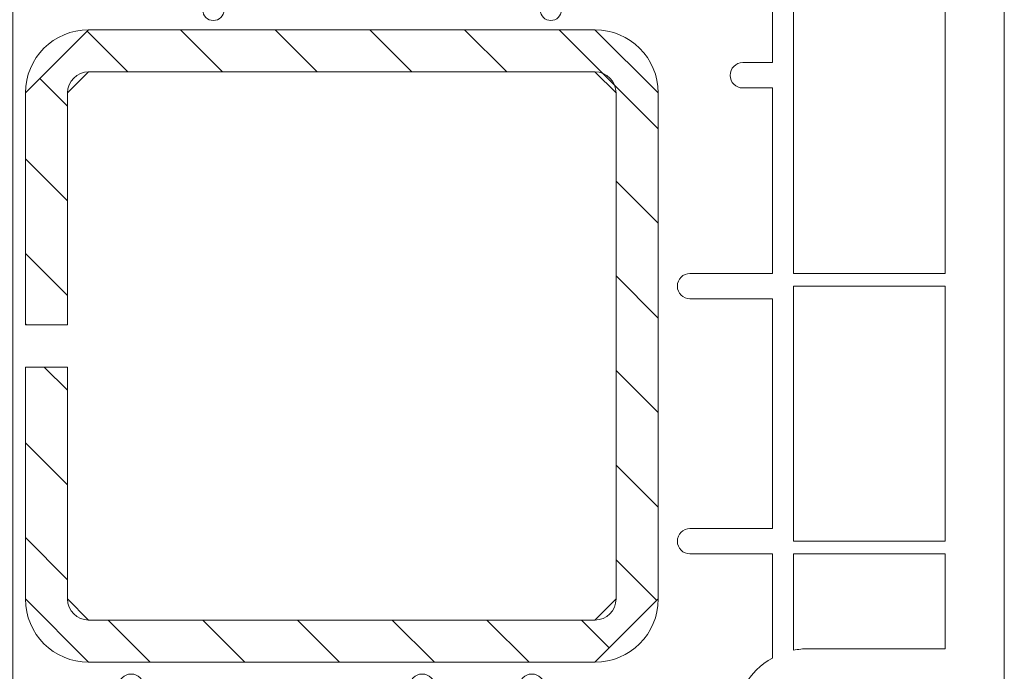
# Model space of a CAD drawing. Units: inches. Extents: x 10 to 3993, y -842 to 832.
# Drawn here: x 290 to 329, y -156 to -131 of the extents above; entities that cross this region are included whole.
import ezdxf

# ---------------------------------------------------------------- set-up
doc = ezdxf.new("R2010")
doc.units = ezdxf.units.IN
doc.header["$MEASUREMENT"] = 0
doc.layers.add('MB-kreskowanie', color=7, linetype='Continuous')

# ---------------------------------------------------------------- blocks, each defined once
blk = doc.blocks.new('block 4647')
at = {"layer": 'MB-kreskowanie', "lineweight": 0}
blk.add_lwpolyline([(292.717, -131.1), (290.223, -133.594), (290.223, -142.697), (290.268, -142.742), (291.885, -142.742), (291.885, -133.594), (292.717, -132.762), (312.674, -132.762), (313.506, -133.594), (313.506, -153.551), (312.674, -154.383), (292.717, -154.383), (291.885, -153.551), (291.885, -144.404), (290.223, -144.404), (290.223, -153.551), (292.717, -156.045), (312.674, -156.045), (315.168, -153.551), (315.168, -133.594), (312.674, -131.1), (292.717, -131.1)], dxfattribs=at)
at = {"layer": 'MB-kreskowanie', "color": 7, "lineweight": 9, "true_color": 0xffffff}
for points in [[(292.658, -131.158), (294.263, -132.762)], [(296.333, -131.1), (297.995, -132.762)], [(300.066, -131.1), (301.728, -132.762)], [(303.801, -131.1), (305.463, -132.762)], [(307.533, -131.1), (309.197, -132.762)], [(311.268, -131.1), (315.168, -135.002)], [(290.791, -133.025), (291.885, -134.119)], [(290.223, -136.191), (291.885, -137.853)], [(313.506, -137.07), (315.168, -138.734)], [(290.223, -139.926), (291.885, -141.586)], [(313.506, -140.805), (315.168, -142.469)], [(290.969, -144.404), (291.885, -145.32)], [(313.506, -144.539), (315.168, -146.201)], [(290.223, -147.391), (291.885, -149.053)], [(313.506, -148.272), (315.168, -149.935)], [(290.223, -151.125), (291.885, -152.789)], [(313.506, -152.004), (315.109, -153.609)], [(293.48, -154.383), (295.144, -156.045)], [(297.214, -154.383), (298.877, -156.045)], [(300.947, -154.383), (302.609, -156.045)], [(304.68, -154.383), (306.344, -156.045)], [(308.414, -154.383), (310.078, -156.045)], [(312.146, -154.383), (313.242, -155.477)]]:
    blk.add_lwpolyline(points, dxfattribs=at)
blk = doc.blocks.new('block 4656')
at = {"layer": 'MB-kreskowanie', "color": 7, "lineweight": 9, "true_color": 0xffffff}
blk.add_lwpolyline([(320.498, -140.713), (326.484, -140.713), (326.484, -129.738), (320.498, -129.738), (320.498, -140.713)], dxfattribs=at)
blk = doc.blocks.new('block 4657')
at = {"layer": 'MB-kreskowanie', "color": 7, "lineweight": 9, "true_color": 0xffffff}
blk.add_lwpolyline([(320.498, -151.273), (326.484, -151.273), (326.484, -141.213), (320.498, -141.213), (320.498, -151.273)], dxfattribs=at)
blk = doc.blocks.new('block 4658')
at = {"layer": 'MB-kreskowanie', "color": 7, "lineweight": 9, "true_color": 0xffffff}
blk.add_open_spline([(320.498, -155.572), (320.691, -155.533), (320.887, -155.514), (321.082, -155.514), (321.082, -155.514), (326.484, -155.514), (326.484, -155.514), (326.484, -155.514), (326.484, -151.772), (326.484, -151.772), (326.484, -151.772), (320.498, -151.772), (320.498, -151.772), (320.498, -151.772), (320.498, -155.572), (320.498, -155.572)], degree=3, knots=[0, 0, 0, 0, 1, 1, 1, 2, 2, 2, 3, 3, 3, 4, 4, 4, 5, 5, 5, 5], dxfattribs=at)
blk = doc.blocks.new('block 4662')
at = {"layer": 'MB-kreskowanie', "color": 7, "lineweight": 9, "true_color": 0xffffff}
blk.add_open_spline([(292.388, -157.422), (292.388, -157.422), (293.891, -157.963), (293.891, -157.963), (293.891, -157.963), (293.891, -157.012), (293.891, -157.012), (293.891, -156.736), (294.114, -156.512), (294.391, -156.512), (294.666, -156.512), (294.889, -156.736), (294.889, -157.012), (294.889, -157.012), (294.889, -158.322), (294.889, -158.322), (294.889, -158.322), (296.33, -158.84), (296.33, -158.84), (296.33, -158.84), (305.367, -158.84), (305.367, -158.84), (305.367, -158.84), (305.367, -157.012), (305.367, -157.012), (305.367, -156.736), (305.59, -156.512), (305.863, -156.512), (306.141, -156.512), (306.363, -156.736), (306.363, -157.012), (306.363, -157.012), (306.363, -158.84), (306.363, -158.84), (306.363, -158.84), (309.691, -158.84), (309.691, -158.84), (309.691, -158.84), (309.691, -157.012), (309.691, -157.012), (309.691, -156.736), (309.914, -156.512), (310.187, -156.512), (310.465, -156.512), (310.687, -156.736), (310.687, -157.012), (310.687, -157.012), (310.687, -158.84), (310.687, -158.84), (310.687, -158.84), (314.193, -158.84), (314.193, -158.84), (314.193, -158.84), (313.666, -157.926), (313.666, -157.926), (313.527, -157.688), (313.609, -157.383), (313.848, -157.244), (314.086, -157.107), (314.391, -157.188), (314.527, -157.426), (314.527, -157.426), (315.344, -158.84), (315.344, -158.84), (315.344, -158.84), (318.17, -158.84), (318.17, -158.84), (318.17, -158.84), (318.17, -158.424), (318.17, -158.424), (318.17, -157.367), (318.744, -156.395), (319.668, -155.881), (319.668, -155.881), (319.668, -151.772), (319.668, -151.772), (319.668, -151.772), (316.422, -151.772), (316.422, -151.772), (316.146, -151.772), (315.924, -151.549), (315.924, -151.273), (315.924, -150.998), (316.146, -150.775), (316.422, -150.775), (316.422, -150.775), (319.668, -150.775), (319.668, -150.775), (319.668, -150.775), (319.668, -141.711), (319.668, -141.711), (319.668, -141.711), (316.422, -141.711), (316.422, -141.711), (316.146, -141.711), (315.924, -141.488), (315.924, -141.213), (315.924, -140.935), (316.146, -140.713), (316.422, -140.713), (316.422, -140.713), (319.668, -140.713), (319.668, -140.713), (319.668, -140.713), (319.668, -133.397), (319.668, -133.397), (319.668, -133.397), (318.502, -133.397), (318.502, -133.397), (318.228, -133.397), (318.006, -133.172), (318.006, -132.898), (318.006, -132.621), (318.228, -132.398), (318.502, -132.398), (318.502, -132.398), (319.668, -132.398), (319.668, -132.398), (319.668, -132.398), (319.668, -129.738), (319.668, -129.738), (319.668, -129.738), (311.353, -129.738), (311.353, -129.738), (311.353, -129.738), (311.353, -130.32), (311.353, -130.32), (311.353, -130.549), (311.166, -130.736), (310.935, -130.736), (310.707, -130.736), (310.521, -130.549), (310.521, -130.32), (310.521, -130.32), (310.521, -129.738), (310.521, -129.738), (310.521, -129.738), (298.048, -129.738), (298.048, -129.738), (298.048, -129.738), (298.048, -130.32), (298.048, -130.32), (298.048, -130.549), (297.861, -130.736), (297.632, -130.736), (297.402, -130.736), (297.218, -130.549), (297.218, -130.32), (297.218, -130.32), (297.218, -129.738), (297.218, -129.738), (297.218, -129.738), (289.732, -129.738), (289.732, -129.738), (289.732, -129.738), (289.732, -157.367), (289.732, -157.367), (290.6, -157.096), (291.532, -157.115), (292.388, -157.422)], degree=3, knots=[0, 0, 0, 0, 1, 1, 1, 2, 2, 2, 3, 3, 3, 4, 4, 4, 5, 5, 5, 6, 6, 6, 7, 7, 7, 8, 8, 8, 9, 9, 9, 10, 10, 10, 11, 11, 11, 12, 12, 12, 13, 13, 13, 14, 14, 14, 15, 15, 15, 16, 16, 16, 17, 17, 17, 18, 18, 18, 19, 19, 19, 20, 20, 20, 21, 21, 21, 22, 22, 22, 23, 23, 23, 24, 24, 24, 25, 25, 25, 26, 26, 26, 27, 27, 27, 28, 28, 28, 29, 29, 29, 30, 30, 30, 31, 31, 31, 32, 32, 32, 33, 33, 33, 34, 34, 34, 35, 35, 35, 36, 36, 36, 37, 37, 37, 38, 38, 38, 39, 39, 39, 40, 40, 40, 41, 41, 41, 42, 42, 42, 43, 43, 43, 44, 44, 44, 45, 45, 45, 46, 46, 46, 47, 47, 47, 48, 48, 48, 49, 49, 49, 50, 50, 50, 51, 51, 51, 52, 52, 52, 53, 53, 53, 53], dxfattribs=at)
blk = doc.blocks.new('block 4663')
at = {"layer": 'MB-kreskowanie', "color": 7, "lineweight": 9, "true_color": 0xffffff}
blk.add_open_spline([(320.25, -158.424), (320.25, -158.424), (320.25, -158.963), (320.25, -158.963), (320.25, -158.963), (321.33, -162.998), (321.33, -162.998), (321.33, -162.998), (321.33, -163.412), (321.33, -163.412), (321.33, -163.412), (318.006, -163.412), (318.006, -163.412), (318.006, -163.412), (318.006, -162.998), (318.006, -162.998), (318.006, -162.998), (318.557, -161.477), (318.557, -161.477), (318.637, -161.262), (318.525, -161.023), (318.31, -160.943), (318.264, -160.928), (318.217, -160.918), (318.168, -160.918), (318.168, -160.918), (308.379, -160.918), (308.379, -160.918), (308.379, -160.918), (308.203, -160.742), (308.203, -160.742), (308.105, -160.645), (307.947, -160.645), (307.848, -160.742), (307.848, -160.742), (307.674, -160.918), (307.674, -160.918), (307.674, -160.918), (295.97, -160.918), (295.97, -160.918), (295.97, -160.918), (291.684, -159.379), (291.684, -159.379), (290.604, -158.99), (289.412, -159.551), (289.024, -160.631), (288.859, -161.092), (288.859, -161.596), (289.03, -162.055), (289.03, -162.055), (289.732, -164.244), (289.732, -164.244), (289.732, -164.244), (289.732, -173.393), (289.732, -173.393), (289.732, -173.85), (289.362, -174.223), (288.9, -174.223), (288.9, -174.223), (288.487, -174.223), (288.487, -174.223), (288.487, -174.223), (288.487, -173.393), (288.487, -173.393), (288.487, -173.162), (288.299, -172.975), (288.07, -172.975), (288.07, -172.975), (286.822, -172.975), (286.822, -172.975), (286.363, -172.975), (285.991, -173.348), (285.991, -173.807), (285.991, -173.807), (285.991, -176.647), (285.991, -176.647), (285.991, -177.022), (286.245, -177.352), (286.606, -177.449), (286.606, -177.449), (287.963, -177.81), (287.963, -177.81), (288.184, -177.871), (288.414, -177.738), (288.473, -177.518), (288.482, -177.482), (288.487, -177.447), (288.487, -177.41), (288.487, -177.41), (288.487, -176.719), (288.487, -176.719), (288.487, -176.719), (288.9, -176.719), (288.9, -176.719), (289.362, -176.719), (289.732, -177.09), (289.732, -177.549), (289.732, -177.549), (289.732, -178.336), (289.732, -178.336), (289.732, -178.713), (289.985, -179.043), (290.351, -179.139), (290.351, -179.139), (290.505, -179.182), (290.505, -179.182), (290.505, -179.182), (290.673, -179.225), (290.673, -179.225), (290.894, -179.285), (291.026, -179.514), (290.967, -179.736), (290.906, -179.957), (290.68, -180.088), (290.456, -180.029), (290.456, -180.029), (289.732, -179.834), (289.732, -179.834), (289.732, -179.834), (280.156, -177.27), (280.156, -177.27), (279.43, -177.074), (278.924, -176.414), (278.924, -175.662), (278.924, -175.662), (278.924, -121.838), (278.924, -121.838), (278.924, -121.838), (283.083, -121.838), (283.083, -121.838), (283.083, -121.838), (283.083, -122.254), (283.083, -122.254), (283.083, -122.254), (282.746, -123.502), (282.746, -123.502), (282.746, -123.502), (282.084, -123.502), (282.084, -123.502), (281.625, -123.502), (281.251, -123.873), (281.251, -124.334), (281.251, -124.334), (281.251, -126.826), (281.251, -126.826), (281.251, -127.287), (281.625, -127.66), (282.084, -127.66), (282.084, -127.66), (286.655, -127.66), (286.655, -127.66), (287.114, -127.66), (287.488, -127.287), (287.488, -126.826), (287.488, -126.826), (287.488, -126.287), (287.488, -126.287), (287.488, -126.287), (286.408, -122.254), (286.408, -122.254), (286.408, -122.254), (286.408, -121.838), (286.408, -121.838), (286.408, -121.838), (290.119, -121.838), (290.119, -121.838), (290.119, -121.838), (290.565, -123.502), (290.565, -123.502), (290.565, -123.502), (289.436, -123.502), (289.436, -123.502), (289.206, -123.502), (289.019, -123.688), (289.019, -123.916), (289.019, -123.953), (289.024, -123.99), (289.035, -124.023), (289.035, -124.023), (289.843, -127.041), (289.843, -127.041), (289.94, -127.406), (290.269, -127.66), (290.646, -127.66), (290.646, -127.66), (307.674, -127.66), (307.674, -127.66), (307.674, -127.66), (307.848, -127.836), (307.848, -127.836), (307.947, -127.934), (308.105, -127.934), (308.203, -127.836), (308.203, -127.836), (308.379, -127.66), (308.379, -127.66), (308.379, -127.66), (317.092, -127.66), (317.092, -127.66), (317.469, -127.66), (317.799, -127.406), (317.896, -127.041), (317.896, -127.041), (318.703, -124.023), (318.703, -124.023), (318.762, -123.803), (318.633, -123.574), (318.408, -123.516), (318.375, -123.506), (318.338, -123.502), (318.301, -123.502), (318.301, -123.502), (317.174, -123.502), (317.174, -123.502), (317.174, -123.502), (317.617, -121.838), (317.617, -121.838), (317.617, -121.838), (321.33, -121.838), (321.33, -121.838), (321.33, -121.838), (321.33, -122.254), (321.33, -122.254), (321.33, -122.254), (320.25, -126.287), (320.25, -126.287), (320.25, -126.287), (320.25, -126.826), (320.25, -126.826), (320.25, -127.287), (320.621, -127.66), (321.082, -127.66), (321.082, -127.66), (325.654, -127.66), (325.654, -127.66), (326.113, -127.66), (326.484, -127.287), (326.484, -126.826), (326.484, -126.826), (326.484, -124.334), (326.484, -124.334), (326.484, -123.873), (326.113, -123.502), (325.654, -123.502), (325.654, -123.502), (324.99, -123.502), (324.99, -123.502), (324.99, -123.502), (324.656, -122.254), (324.656, -122.254), (324.656, -122.254), (324.656, -121.838), (324.656, -121.838), (324.656, -121.838), (328.812, -121.838), (328.812, -121.838), (328.812, -121.838), (328.812, -162.582), (328.812, -162.582), (328.812, -163.041), (328.441, -163.412), (327.984, -163.412), (327.984, -163.412), (324.656, -163.412), (324.656, -163.412), (324.656, -163.412), (324.656, -162.998), (324.656, -162.998), (324.656, -162.998), (324.99, -161.75), (324.99, -161.75), (324.99, -161.75), (325.654, -161.75), (325.654, -161.75), (326.113, -161.75), (326.484, -161.379), (326.484, -160.918), (326.484, -160.918), (326.484, -158.424), (326.484, -158.424), (326.484, -157.965), (326.113, -157.594), (325.654, -157.594), (325.654, -157.594), (321.082, -157.594), (321.082, -157.594), (320.621, -157.594), (320.25, -157.965), (320.25, -158.424)], degree=3, knots=[0, 0, 0, 0, 1, 1, 1, 2, 2, 2, 3, 3, 3, 4, 4, 4, 5, 5, 5, 6, 6, 6, 7, 7, 7, 8, 8, 8, 9, 9, 9, 10, 10, 10, 11, 11, 11, 12, 12, 12, 13, 13, 13, 14, 14, 14, 15, 15, 15, 16, 16, 16, 17, 17, 17, 18, 18, 18, 19, 19, 19, 20, 20, 20, 21, 21, 21, 22, 22, 22, 23, 23, 23, 24, 24, 24, 25, 25, 25, 26, 26, 26, 27, 27, 27, 28, 28, 28, 29, 29, 29, 30, 30, 30, 31, 31, 31, 32, 32, 32, 33, 33, 33, 34, 34, 34, 35, 35, 35, 36, 36, 36, 37, 37, 37, 38, 38, 38, 39, 39, 39, 40, 40, 40, 41, 41, 41, 42, 42, 42, 43, 43, 43, 44, 44, 44, 45, 45, 45, 46, 46, 46, 47, 47, 47, 48, 48, 48, 49, 49, 49, 50, 50, 50, 51, 51, 51, 52, 52, 52, 53, 53, 53, 54, 54, 54, 55, 55, 55, 56, 56, 56, 57, 57, 57, 58, 58, 58, 59, 59, 59, 60, 60, 60, 61, 61, 61, 62, 62, 62, 63, 63, 63, 64, 64, 64, 65, 65, 65, 66, 66, 66, 67, 67, 67, 68, 68, 68, 69, 69, 69, 70, 70, 70, 71, 71, 71, 72, 72, 72, 73, 73, 73, 74, 74, 74, 75, 75, 75, 76, 76, 76, 77, 77, 77, 78, 78, 78, 79, 79, 79, 80, 80, 80, 81, 81, 81, 82, 82, 82, 83, 83, 83, 84, 84, 84, 85, 85, 85, 86, 86, 86, 87, 87, 87, 88, 88, 88, 89, 89, 89, 90, 90, 90, 91, 91, 91, 92, 92, 92, 93, 93, 93, 94, 94, 94, 95, 95, 95, 96, 96, 96, 96], dxfattribs=at)
blk = doc.blocks.new('block 4755')
at = {"layer": 'MB-kreskowanie', "color": 7, "lineweight": 9, "true_color": 0xffffff}
blk.add_lwpolyline([(292.717, -156.045), (312.674, -156.045)], dxfattribs=at)
blk = doc.blocks.new('block 4756')
at = {"layer": 'MB-kreskowanie', "color": 7, "lineweight": 9, "true_color": 0xffffff}
blk.add_lwpolyline([(315.168, -153.5508), (315.168, -133.5938)], dxfattribs=at)
blk = doc.blocks.new('block 4757')
at = {"layer": 'MB-kreskowanie', "color": 7, "lineweight": 9, "true_color": 0xffffff}
blk.add_lwpolyline([(312.674, -131.1), (292.717, -131.1)], dxfattribs=at)
blk = doc.blocks.new('block 4758')
at = {"layer": 'MB-kreskowanie', "color": 7, "lineweight": 9, "true_color": 0xffffff}
blk.add_lwpolyline([(290.223, -133.594), (290.223, -142.742)], dxfattribs=at)
blk = doc.blocks.new('block 4759')
at = {"layer": 'MB-kreskowanie', "color": 7, "lineweight": 9, "true_color": 0xffffff}
blk.add_open_spline([(290.223, -153.551), (290.223, -154.928), (291.339, -156.045), (292.717, -156.045)], degree=3, dxfattribs=at)
blk = doc.blocks.new('block 4760')
at = {"layer": 'MB-kreskowanie', "color": 7, "lineweight": 9, "true_color": 0xffffff}
blk.add_open_spline([(312.674, -156.045), (314.051, -156.045), (315.168, -154.928), (315.168, -153.551)], degree=3, dxfattribs=at)
blk = doc.blocks.new('block 4761')
at = {"layer": 'MB-kreskowanie', "color": 7, "lineweight": 9, "true_color": 0xffffff}
blk.add_open_spline([(315.168, -133.594), (315.168, -132.217), (314.051, -131.1), (312.674, -131.1)], degree=3, dxfattribs=at)
blk = doc.blocks.new('block 4762')
at = {"layer": 'MB-kreskowanie', "color": 7, "lineweight": 9, "true_color": 0xffffff}
blk.add_open_spline([(292.717, -131.1), (291.339, -131.1), (290.223, -132.217), (290.223, -133.594)], degree=3, dxfattribs=at)
blk = doc.blocks.new('block 4763')
at = {"layer": 'MB-kreskowanie', "color": 7, "lineweight": 9, "true_color": 0xffffff}
blk.add_lwpolyline([(290.223, -144.404), (291.885, -144.404)], dxfattribs=at)
blk = doc.blocks.new('block 4764')
at = {"layer": 'MB-kreskowanie', "color": 7, "lineweight": 9, "true_color": 0xffffff}
blk.add_lwpolyline([(290.223, -142.742), (291.885, -142.742)], dxfattribs=at)
blk = doc.blocks.new('block 4765')
at = {"layer": 'MB-kreskowanie', "color": 7, "lineweight": 9, "true_color": 0xffffff}
blk.add_lwpolyline([(290.223, -144.404), (290.223, -153.551)], dxfattribs=at)
blk = doc.blocks.new('block 4766')
at = {"layer": 'MB-kreskowanie', "color": 7, "lineweight": 9, "true_color": 0xffffff}
blk.add_lwpolyline([(291.885, -144.404), (291.885, -153.551)], dxfattribs=at)
blk = doc.blocks.new('block 4767')
at = {"layer": 'MB-kreskowanie', "color": 7, "lineweight": 9, "true_color": 0xffffff}
blk.add_open_spline([(291.885, -153.551), (291.885, -154.01), (292.259, -154.383), (292.717, -154.383)], degree=3, dxfattribs=at)
blk = doc.blocks.new('block 4768')
at = {"layer": 'MB-kreskowanie', "color": 7, "lineweight": 9, "true_color": 0xffffff}
blk.add_lwpolyline([(292.717, -154.383), (312.674, -154.383)], dxfattribs=at)
blk = doc.blocks.new('block 4769')
at = {"layer": 'MB-kreskowanie', "color": 7, "lineweight": 9, "true_color": 0xffffff}
blk.add_open_spline([(312.674, -154.383), (313.131, -154.383), (313.506, -154.01), (313.506, -153.551)], degree=3, dxfattribs=at)
blk = doc.blocks.new('block 4770')
at = {"layer": 'MB-kreskowanie', "color": 7, "lineweight": 9, "true_color": 0xffffff}
blk.add_lwpolyline([(313.506, -153.551), (313.506, -133.594)], dxfattribs=at)
blk = doc.blocks.new('block 4771')
at = {"layer": 'MB-kreskowanie', "color": 7, "lineweight": 9, "true_color": 0xffffff}
blk.add_open_spline([(313.506, -133.594), (313.506, -133.135), (313.131, -132.762), (312.674, -132.762)], degree=3, dxfattribs=at)
blk = doc.blocks.new('block 4772')
at = {"layer": 'MB-kreskowanie', "color": 7, "lineweight": 9, "true_color": 0xffffff}
blk.add_lwpolyline([(312.674, -132.762), (292.717, -132.762)], dxfattribs=at)
blk = doc.blocks.new('block 4773')
at = {"layer": 'MB-kreskowanie', "color": 7, "lineweight": 9, "true_color": 0xffffff}
blk.add_open_spline([(292.717, -132.762), (292.259, -132.762), (291.885, -133.135), (291.885, -133.594)], degree=3, dxfattribs=at)
blk = doc.blocks.new('block 4774')
at = {"layer": 'MB-kreskowanie', "color": 7, "lineweight": 9, "true_color": 0xffffff}
blk.add_lwpolyline([(291.885, -133.594), (291.885, -142.742)], dxfattribs=at)
blk = doc.blocks.new('block 4804')
at = {"layer": 'MB-kreskowanie', "color": 7, "lineweight": 9, "true_color": 0xffffff}
blk.add_lwpolyline([(290.223, -142.697), (290.265, -142.742)], dxfattribs=at)
blk = doc.blocks.new('block 4894')
at = {"layer": 'MB-kreskowanie', "color": 7, "lineweight": 9, "true_color": 0xffffff}
blk.add_lwpolyline([(320.498, -140.713), (326.484, -140.713), (326.484, -129.738), (320.498, -129.738), (320.498, -140.713)], dxfattribs=at)
blk = doc.blocks.new('block 4900')
at = {"layer": 'MB-kreskowanie', "color": 7, "lineweight": 9, "true_color": 0xffffff}
blk.add_lwpolyline([(290.223, -144.404), (291.885, -144.404)], dxfattribs=at)
blk = doc.blocks.new('block 4932')
at = {"layer": 'MB-kreskowanie', "color": 7, "lineweight": 9, "true_color": 0xffffff}
blk.add_lwpolyline([(312.674, -131.1), (292.717, -131.1)], dxfattribs=at)
blk = doc.blocks.new('block 4934')
at = {"layer": 'MB-kreskowanie', "color": 7, "lineweight": 9, "true_color": 0xffffff}
blk.add_lwpolyline([(290.223, -133.594), (290.223, -142.742)], dxfattribs=at)
blk = doc.blocks.new('block 4935')
at = {"layer": 'MB-kreskowanie', "color": 7, "lineweight": 9, "true_color": 0xffffff}
blk.add_open_spline([(315.168, -133.594), (315.168, -132.217), (314.051, -131.1), (312.674, -131.1)], degree=3, dxfattribs=at)
blk = doc.blocks.new('block 4936')
at = {"layer": 'MB-kreskowanie', "color": 7, "lineweight": 9, "true_color": 0xffffff}
blk.add_lwpolyline([(290.223, -142.742), (291.885, -142.742)], dxfattribs=at)
blk = doc.blocks.new('block 4937')
at = {"layer": 'MB-kreskowanie', "color": 7, "lineweight": 9, "true_color": 0xffffff}
blk.add_open_spline([(292.717, -131.1), (291.339, -131.1), (290.223, -132.217), (290.223, -133.594)], degree=3, dxfattribs=at)
blk = doc.blocks.new('block 4938')
at = {"layer": 'MB-kreskowanie', "color": 7, "lineweight": 9, "true_color": 0xffffff}
blk.add_open_spline([(313.506, -133.594), (313.506, -133.135), (313.131, -132.762), (312.674, -132.762)], degree=3, dxfattribs=at)
blk = doc.blocks.new('block 4939')
at = {"layer": 'MB-kreskowanie', "color": 7, "lineweight": 9, "true_color": 0xffffff}
blk.add_lwpolyline([(290.223, -142.697), (290.265, -142.742)], dxfattribs=at)
blk = doc.blocks.new('block 4940')
at = {"layer": 'MB-kreskowanie', "color": 7, "lineweight": 9, "true_color": 0xffffff}
blk.add_lwpolyline([(312.674, -132.762), (292.717, -132.762)], dxfattribs=at)
blk = doc.blocks.new('block 4941')
at = {"layer": 'MB-kreskowanie', "color": 7, "lineweight": 9, "true_color": 0xffffff}
blk.add_open_spline([(292.717, -132.762), (292.259, -132.762), (291.885, -133.135), (291.885, -133.594)], degree=3, dxfattribs=at)
blk = doc.blocks.new('block 4942')
at = {"layer": 'MB-kreskowanie', "color": 7, "lineweight": 9, "true_color": 0xffffff}
blk.add_lwpolyline([(291.885, -133.594), (291.885, -142.742)], dxfattribs=at)
blk = doc.blocks.new('block 5045')
at = {"layer": 'MB-kreskowanie', "color": 7, "lineweight": 9, "true_color": 0xffffff}
blk.add_open_spline([(328.812, -117.674), (328.812, -117.674), (328.812, -162.582), (328.812, -162.582), (328.812, -163.041), (328.441, -163.412), (327.984, -163.412), (327.984, -163.412), (324.656, -163.412), (324.656, -163.412), (324.656, -163.412), (324.656, -162.998), (324.656, -162.998), (324.656, -162.998), (324.99, -161.75), (324.99, -161.75), (324.99, -161.75), (325.654, -161.75), (325.654, -161.75), (326.113, -161.75), (326.484, -161.379), (326.484, -160.918), (326.484, -160.918), (326.484, -158.424), (326.484, -158.424), (326.484, -157.965), (326.113, -157.594), (325.654, -157.594), (325.654, -157.594), (321.082, -157.594), (321.082, -157.594), (320.621, -157.594), (320.25, -157.965), (320.25, -158.424), (320.25, -158.424), (320.25, -158.963), (320.25, -158.963), (320.25, -158.963), (321.33, -162.998), (321.33, -162.998), (321.33, -162.998), (321.33, -163.412), (321.33, -163.412), (321.33, -163.412), (318.006, -163.412), (318.006, -163.412), (318.006, -163.412), (318.006, -162.998), (318.006, -162.998), (318.006, -162.998), (318.557, -161.477), (318.557, -161.477), (318.637, -161.262), (318.525, -161.023), (318.31, -160.943), (318.264, -160.928), (318.217, -160.918), (318.168, -160.918), (318.217, -160.918), (318.264, -160.928), (318.31, -160.943), (318.525, -161.023), (318.637, -161.262), (318.557, -161.477), (318.557, -161.477), (318.006, -162.998), (318.006, -162.998), (318.006, -162.998), (318.006, -163.412), (318.006, -163.412), (318.006, -163.412), (321.33, -163.412), (321.33, -163.412), (321.33, -163.412), (321.33, -162.998), (321.33, -162.998), (321.33, -162.998), (320.25, -158.963), (320.25, -158.963), (320.25, -158.963), (320.25, -158.424), (320.25, -158.424), (320.25, -157.965), (320.621, -157.594), (321.082, -157.594), (321.082, -157.594), (325.654, -157.594), (325.654, -157.594), (326.113, -157.594), (326.484, -157.965), (326.484, -158.424), (326.484, -158.424), (326.484, -160.918), (326.484, -160.918), (326.484, -161.379), (326.113, -161.75), (325.654, -161.75), (325.654, -161.75), (324.99, -161.75), (324.99, -161.75), (324.99, -161.75), (324.656, -162.998), (324.656, -162.998), (324.656, -162.998), (324.656, -163.412), (324.656, -163.412), (324.656, -163.412), (327.984, -163.412), (327.984, -163.412), (328.441, -163.412), (328.812, -163.041), (328.812, -162.582), (328.812, -162.582), (328.812, -117.674), (328.812, -117.674)], degree=3, knots=[0, 0, 0, 0, 1, 1, 1, 2, 2, 2, 3, 3, 3, 4, 4, 4, 5, 5, 5, 6, 6, 6, 7, 7, 7, 8, 8, 8, 9, 9, 9, 10, 10, 10, 11, 11, 11, 12, 12, 12, 13, 13, 13, 14, 14, 14, 15, 15, 15, 16, 16, 16, 17, 17, 17, 18, 18, 18, 19, 19, 19, 20, 20, 20, 21, 21, 21, 22, 22, 22, 23, 23, 23, 24, 24, 24, 25, 25, 25, 26, 26, 26, 27, 27, 27, 28, 28, 28, 29, 29, 29, 30, 30, 30, 31, 31, 31, 32, 32, 32, 33, 33, 33, 34, 34, 34, 35, 35, 35, 36, 36, 36, 37, 37, 37, 38, 38, 38, 38], dxfattribs=at)
blk = doc.blocks.new('block 4582')
at = {"layer": 'MB-kreskowanie'}
for name in ['block 5045', 'block 4663', 'block 4662', 'block 4656', 'block 4894', 'block 4647', 'block 4762', 'block 4937', 'block 4757', 'block 4932', 'block 4761', 'block 4935', 'block 4773', 'block 4941', 'block 4772', 'block 4940', 'block 4771', 'block 4938', 'block 4758', 'block 4934', 'block 4774', 'block 4942', 'block 4770', 'block 4756', 'block 4657', 'block 4804', 'block 4939', 'block 4764', 'block 4936', 'block 4763', 'block 4765', 'block 4900', 'block 4766', 'block 4658', 'block 4759', 'block 4767', 'block 4760', 'block 4769', 'block 4768', 'block 4755']:
    blk.add_blockref(name, (0, 0), dxfattribs=at)
blk = doc.blocks.new('block 4581')
at = {"layer": 'MB-kreskowanie'}
blk.add_blockref('block 4582', (0, 0), dxfattribs=at)

msp = doc.modelspace()

# ---------------------------------------------------------------- block references
at = {"layer": 'MB-kreskowanie'}
msp.add_blockref('block 4581', (0, 0), dxfattribs=at)

doc.saveas('drawing.dxf')
